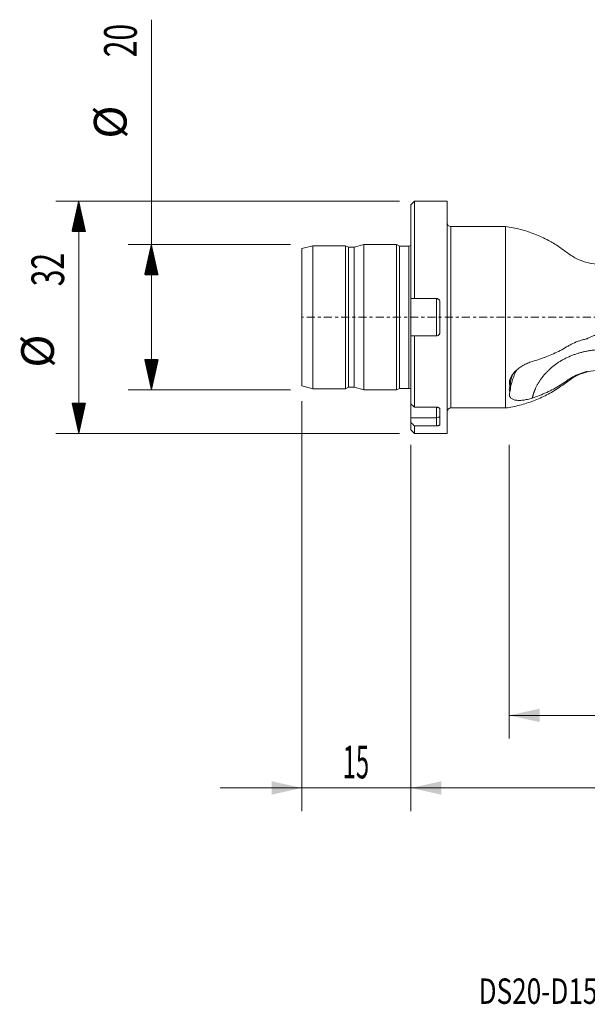
# Model space of a CAD drawing. Units: millimetres. Extents: x -54 to 164, y -95 to 41.
# Drawn here: x -54 to 24, y -95 to 41 of the extents above; entities that cross this region are included whole.
import ezdxf

# ---------------------------------------------------------------- set-up
doc = ezdxf.new("R2010")
doc.units = ezdxf.units.MM
doc.linetypes.add('CENTER', pattern=[47.5, 22, -8.5, 8.5, -8.5])
for name, color, linetype in [('1', 4, 'Continuous'), ('2', 7, 'Continuous'), ('SK1', 4, 'Continuous'), ('SK2', 7, 'Continuous'), ('SK4', 2, 'CENTER'), ('SK6', 5, 'Continuous')]:
    doc.layers.add(name, color=color, linetype=linetype)
doc.styles.add('iso_b_vert', font='simplex.shx')
doc.dimstyles.get("Standard").update_dxf_attribs({"dimtxt": 0.18, "dimasz": 0.18, "dimexe": 0.18, "dimexo": 0.0625, "dimgap": 0.09, "dimtad": 1, "dimzin": 0, "dimdsep": 52, "dimtxsty": 'Standard', "dimcen": 0.09, "dimadec": 0, "dimazin": 0, "dimtfac": 1, "dimtdec": 4, "dimtofl": 0, "dimtmove": 0, "dimatfit": 3, "dimfxl": 1, "dimtolj": 1, "dimtzin": 0, "dimarcsym": 0})

# ---------------------------------------------------------------- blocks, each defined once
blk = doc.blocks.new('_U0')
at = {"layer": '2', "lineweight": 13}
for p, q in [((134, -9.0875), (134, -68.025)), ((0, -17.5875), (0, -68.025)), ((0, -64.85), (134, -64.85))]:
    blk.add_line(p, q, dxfattribs=at)
at = {"layer": '2', "lineweight": 18}
for points in [[(0, -64.85), (4.174997, -63.924425), (4.175003, -65.775575)], [(134, -64.85), (129.825003, -65.775575), (129.824997, -63.924425)]]:
    blk.add_solid(points, dxfattribs=at)
at = {"layer": '2', "lineweight": 18, "insert": (63.194886, -63.522328), "char_height": 4.5, "attachment_point": 7, "line_spacing_factor": 1.084337, "style": 'iso_b_vert'}
blk.add_mtext('\\W0.6506;134', dxfattribs=at)
blk = doc.blocks.new('_U1')
at = {"layer": 'SK2', "lineweight": 13}
for p, q in [((-15, -11.5875), (-15, -68.025)), ((0, -17.5875), (0, -68.025)), ((-26.25, -64.85), (11.25, -64.85))]:
    blk.add_line(p, q, dxfattribs=at)
at = {"layer": 'SK2', "lineweight": 18}
for points in [[(-15, -64.85), (-19.174997, -65.775575), (-19.175003, -63.924425)], [(0, -64.85), (4.174997, -63.924425), (4.175003, -65.775575)]]:
    blk.add_solid(points, dxfattribs=at)
at = {"layer": 'SK2', "lineweight": 18, "insert": (-9.386828, -63.522328), "char_height": 4.5, "attachment_point": 7, "line_spacing_factor": 1.084337, "style": 'iso_b_vert'}
blk.add_mtext('\\W0.5321;15', dxfattribs=at)
blk = doc.blocks.new('_U2')
at = {"layer": 'SK2', "lineweight": 13}
for p, q in [((134, -9.0875), (134, -58.025)), ((13.5291, -17.5875), (13.5291, -58.025)), ((134, -54.85), (13.5291, -54.85))]:
    blk.add_line(p, q, dxfattribs=at)
at = {"layer": 'SK2', "lineweight": 18}
for points in [[(13.5291, -54.85), (17.704097, -53.924425), (17.704103, -55.775575)], [(134, -54.85), (129.825003, -55.775575), (129.824997, -53.924425)]]:
    blk.add_solid(points, dxfattribs=at)
at = {"layer": 'SK2', "lineweight": 18, "insert": (67.603409, -53.522328), "char_height": 4.5, "attachment_point": 7, "line_spacing_factor": 1.084337, "style": 'iso_b_vert'}
blk.add_mtext('\\W0.6864;120.5', dxfattribs=at)

msp = doc.modelspace()

# ---------------------------------------------------------------- hatches: boundary and pattern name
at = {"layer": 'SK2', "lineweight": 13}
h = msp.add_hatch(dxfattribs=at)
h.set_pattern_fill('ANSI31', color=256, scale=0.0062, style=0)
h.paths.add_polyline_path([(-45.725, 16), (-44.799, 11.825), (-46.651, 11.825)])
h = msp.add_hatch(dxfattribs=at)
h.set_pattern_fill('ANSI31', color=256, scale=0.0062, style=0)
h.paths.add_polyline_path([(-35.725, 10), (-34.799, 5.825), (-36.651, 5.825)])
h = msp.add_hatch(dxfattribs=at)
h.set_pattern_fill('ANSI31', color=256, scale=0.0062, style=0)
h.paths.add_polyline_path([(-35.725, -10), (-36.651, -5.825), (-34.799, -5.825)])
h = msp.add_hatch(dxfattribs=at)
h.set_pattern_fill('ANSI31', color=256, scale=0.0062, style=0)
h.paths.add_polyline_path([(-45.725, -16), (-46.651, -11.825), (-44.799, -11.825)])

# ---------------------------------------------------------------- linework, layer by layer
at = {"layer": '1', "lineweight": 13}
for p, q in [((0.5, 16), (0, 15.5)), ((0, 2.567), (0, 15.5)), ((0.5, 2.567), (0.5, 16)), ((5, 16), (0.5, 16)), ((5, 16), (5, -16)), ((5.5, 12.5), (5.5, -12.5)), ((13.029, 12.5), (5.5, 12.5)), ((13.029, 12.5), (13.029, -12.5)), ((0, -2.567), (0, 2.567)), ((0.5, 2.567), (3.5, 2.567)), ((3.5, -2.567), (3.5, 2.567)), ((4, -2.067), (4, 2.067)), ((0, -11.955), (0, -2.567)), ((0.5, -12.393), (0.5, -2.567)), ((3.5, -2.567), (0.5, -2.567)), ((0, -13.841), (0, -11.953)), ((0.5, -12.393), (3.5, -12.393)), ((3.5, -12.393), (3.5, -13.841)), ((4, -14.774), (4, -12.707)), ((5.5, -12.5), (13.029, -12.5)), ((0, -14.522), (0, -13.841)), ((0, -13.841), (3.5, -13.841)), ((0, -14.522), (0, -15.5)), ((3.5, -14.96), (3.5, -13.841)), ((0, -15.5), (0.5, -16)), ((3.5, -14.96), (0.5, -14.96)), ((0.5, -14.96), (0.5, -16)), ((0.5, -16), (5, -16))]:
    msp.add_line(p, q, dxfattribs=at)
for centre, start, end in [((5.5, 13), 180, 270), ((5.5, -13), 90, 180)]:
    msp.add_arc(centre, 0.5, start, end, dxfattribs=at)
msp.add_ellipse((3.5, -13.591), major_axis=(-0.5, 0), ratio=0.5, start_param=1.5707963, end_param=3.1415927, dxfattribs=at)
for points, degree, knots in [([(26, 7.312), (25.465, 7.314), (24.418, 7.431), (22.894, 7.942), (21.565, 8.818), (20.317, 9.789), (18.8, 10.674), (17.056, 11.486), (15.07, 12.131), (13.715, 12.403), (13.029, 12.5)], 3, [0, 0, 0, 0, 0.1114107, 0.224228, 0.3357055, 0.4470191, 0.5592371, 0.7067539, 0.854011, 1, 1, 1, 1]), ([(3.5, 2.567), (3.533, 2.567), (3.566, 2.564), (3.63, 2.551), (3.662, 2.541), (3.722, 2.516), (3.751, 2.501), (3.806, 2.464), (3.831, 2.443), (3.9, 2.374), (3.937, 2.318), (3.987, 2.198), (4, 2.133), (4, 2.067)], 3, [0, 0, 0, 0, 0.125, 0.125, 0.25, 0.25, 0.375, 0.375, 0.5, 0.5, 0.75, 0.75, 1, 1, 1, 1]), ([(4, -2.067), (4, -2.1), (3.997, -2.132), (3.984, -2.196), (3.975, -2.227), (3.95, -2.288), (3.935, -2.317), (3.898, -2.371), (3.877, -2.397), (3.832, -2.443), (3.806, -2.463), (3.752, -2.5), (3.723, -2.516), (3.632, -2.554), (3.566, -2.567), (3.5, -2.567)], 3, [0, 0, 0, 0, 0.125, 0.125, 0.25, 0.25, 0.375, 0.375, 0.5, 0.5, 0.625, 0.625, 0.75, 0.75, 1, 1, 1, 1]), ([(24.274, -2.967), (24.399, -2.879), (24.53, -2.801), (24.807, -2.664), (24.949, -2.607), (25.239, -2.515), (25.388, -2.48), (25.691, -2.433), (25.846, -2.421), (26, -2.421)], 3, [0, 0, 0, 0, 0.25, 0.25, 0.5, 0.5, 0.75, 0.75, 1, 1, 1, 1]), ([(24.274, -2.967), (24.099, -3.001), (23.925, -3.041), (23.579, -3.132), (23.41, -3.182), (22.913, -3.346), (22.595, -3.473), (22.138, -3.689), (21.989, -3.765), (21.77, -3.887), (21.698, -3.928), (21.556, -4.013), (21.486, -4.057), (21.13, -4.271), (20.84, -4.434), (19.951, -4.901), (19.334, -5.182), (18.053, -5.687), (17.389, -5.909), (16.701, -6.102)], 3, [0, 0, 0, 0, 0.0625, 0.0625, 0.125, 0.125, 0.25, 0.25, 0.3125, 0.3125, 0.34375, 0.34375, 0.375, 0.375, 0.5, 0.5, 0.75, 0.75, 1, 1, 1, 1]), ([(26, -4.464), (24.108, -4.542), (22.399, -5.178), (20.588, -5.852), (19.233, -7.045), (17.89, -8.225), (17.183, -9.746), (16.865, -10.43), (16.701, -11.137)], 2, [0, 0, 0, 0.286871, 0.286871, 0.5737421, 0.5737421, 0.8606131, 0.8606131, 1, 1, 1]), ([(16.703, -6.101), (16.481, -6.164), (16.262, -6.24), (15.939, -6.376), (15.832, -6.425), (15.62, -6.53), (15.515, -6.586), (15.207, -6.764), (15.012, -6.893), (14.738, -7.104), (14.65, -7.177), (14.479, -7.33), (14.397, -7.409), (14.169, -7.65), (14.036, -7.816), (13.869, -8.075), (13.818, -8.163), (13.73, -8.337), (13.692, -8.424), (13.63, -8.596), (13.605, -8.682), (13.57, -8.852), (13.56, -8.937), (13.551, -9.182), (13.575, -9.335), (13.627, -9.478)], 3, [0, 0, 0, 0, 0.125, 0.125, 0.1875, 0.1875, 0.25, 0.25, 0.375, 0.375, 0.4375, 0.4375, 0.5, 0.5, 0.625, 0.625, 0.6875, 0.6875, 0.75, 0.75, 0.8125, 0.8125, 0.875, 0.875, 1, 1, 1, 1]), ([(13.029, -12.5), (13.683, -12.408), (14.978, -12.152), (16.877, -11.55), (18.696, -10.736), (20.204, -9.857), (21.401, -8.975), (22.399, -8.228), (23.543, -7.709), (24.757, -7.384), (25.583, -7.313), (26, -7.313)], 3, [0, 0, 0, 0, 0.139287, 0.2797706, 0.4205754, 0.560814, 0.6483112, 0.7355296, 0.8240294, 0.9126307, 1, 1, 1, 1]), ([(14.571, -7.248), (14.55, -7.287), (14.53, -7.325), (14.441, -7.497), (14.377, -7.632), (14.195, -8.038), (14.089, -8.313), (13.816, -9.149), (13.692, -9.721), (13.627, -10.307)], 3, [0, 0, 0, 0, 0.0397038, 0.0397038, 0.176889, 0.176889, 0.4512593, 0.4512593, 1, 1, 1, 1]), ([(13.627, -9.478), (13.66, -9.197), (13.708, -8.918), (13.801, -8.501), (13.836, -8.362), (13.904, -8.121), (13.934, -8.018), (13.967, -7.916)], 3, [0, 0, 0, 0, 0.5347486, 0.5347486, 0.8021229, 0.8021229, 1, 1, 1, 1]), ([(16.701, -11.138), (17.386, -10.913), (18.048, -10.653), (19.325, -10.064), (19.941, -9.735), (20.83, -9.189), (21.12, -8.998), (21.475, -8.748), (21.546, -8.697), (21.688, -8.597), (21.76, -8.548), (21.978, -8.406), (22.128, -8.316), (22.586, -8.061), (22.906, -7.91), (23.408, -7.716), (23.58, -7.657), (23.926, -7.55), (24.1, -7.503), (24.276, -7.463)], 3, [0, 0, 0, 0, 0.25, 0.25, 0.5, 0.5, 0.625, 0.625, 0.65625, 0.65625, 0.6875, 0.6875, 0.75, 0.75, 0.875, 0.875, 0.9375, 0.9375, 1, 1, 1, 1]), ([(13.627, -9.478), (13.6, -9.554), (13.579, -9.629), (13.55, -9.777), (13.543, -9.85), (13.543, -10.06), (13.571, -10.189), (13.627, -10.307)], 3, [0, 0, 0, 0, 0.25, 0.25, 0.5, 0.5, 1, 1, 1, 1]), ([(13.627, -10.307), (13.575, -10.443), (13.551, -10.572), (13.56, -10.751), (13.57, -10.808), (13.605, -10.916), (13.629, -10.966), (13.691, -11.061), (13.729, -11.105), (13.818, -11.186), (13.868, -11.223), (13.979, -11.288), (14.04, -11.317), (14.173, -11.367), (14.245, -11.389), (14.474, -11.441), (14.643, -11.459), (14.919, -11.465), (15.015, -11.464), (15.21, -11.453), (15.31, -11.444), (15.513, -11.42), (15.617, -11.405), (15.829, -11.367), (15.937, -11.345), (16.262, -11.271), (16.481, -11.21), (16.703, -11.137)], 3, [0, 0, 0, 0, 0.125, 0.125, 0.1875, 0.1875, 0.25, 0.25, 0.3125, 0.3125, 0.375, 0.375, 0.4375, 0.4375, 0.5, 0.5, 0.625, 0.625, 0.6875, 0.6875, 0.75, 0.75, 0.8125, 0.8125, 0.875, 0.875, 1, 1, 1, 1]), ([(3.5, -12.393), (3.533, -12.393), (3.566, -12.396), (3.63, -12.404), (3.662, -12.41), (3.722, -12.426), (3.751, -12.436), (3.806, -12.459), (3.831, -12.472), (3.9, -12.516), (3.937, -12.551), (3.987, -12.626), (4, -12.666), (4, -12.707)], 3, [0, 0, 0, 0, 0.125, 0.125, 0.25, 0.25, 0.375, 0.375, 0.5, 0.5, 0.75, 0.75, 1, 1, 1, 1]), ([(4, -14.774), (4, -14.787), (3.997, -14.799), (3.984, -14.823), (3.975, -14.835), (3.95, -14.858), (3.935, -14.869), (3.898, -14.889), (3.877, -14.898), (3.832, -14.915), (3.806, -14.923), (3.752, -14.936), (3.723, -14.942), (3.632, -14.956), (3.566, -14.96), (3.5, -14.96)], 3, [0, 0, 0, 0, 0.125, 0.125, 0.25, 0.25, 0.375, 0.375, 0.5, 0.5, 0.625, 0.625, 0.75, 0.75, 1, 1, 1, 1])]:
    msp.add_open_spline(points, degree=degree, knots=knots, dxfattribs=at)
for points in [[(0, 2.567), (0.167, 2.567), (0.333, 2.567), (0.5, 2.567)], [(0.5, -2.567), (0.333, -2.567), (0.167, -2.567), (0, -2.567)], [(0, -11.955), (0.167, -12.101), (0.333, -12.247), (0.5, -12.393)], [(0.5, -14.96), (0.333, -14.814), (0.167, -14.668), (0, -14.522)]]:
    msp.add_open_spline(points, degree=3, dxfattribs=at)
at = {"layer": '1', "lineweight": 18}
msp.add_point((0, 0), dxfattribs=at)
at = {"layer": 'SK1', "lineweight": 13}
for p, q in [((-13.5, 9.848), (-15, 9.446)), ((-13.5, 9.848), (-13.5, -9.848)), ((-9, 9.848), (-13.5, 9.848)), ((-9, 9.848), (-9, -9.848)), ((-8.576, 9.65), (-9, 9.848)), ((-8.576, 9.65), (-8.576, -9.65)), ((-7.797, 9.65), (-8.576, 9.65)), ((-6.5, 9.998), (-7.797, 9.65)), ((-7.797, 9.65), (-7.797, -9.65)), ((-6.5, 9.998), (-6.5, -9.998)), ((-2, 9.998), (-6.5, 9.998)), ((-2, 9.998), (-2, -9.998)), ((-1.576, 9.8), (-2, 9.998)), ((-1.576, 9.8), (-1.576, -9.8)), ((-0.3, 9.8), (-1.576, 9.8)), ((-0.3, 9.8), (-0.3, -9.8)), ((-15, 9.446), (-15, -9.446)), ((-15, -9.446), (-13.5, -9.848)), ((-13.5, -9.848), (-9, -9.848)), ((-9, -9.848), (-8.576, -9.65)), ((-8.576, -9.65), (-7.797, -9.65)), ((-7.797, -9.65), (-6.5, -9.998)), ((-6.5, -9.998), (-2, -9.998)), ((-2, -9.998), (-1.576, -9.8)), ((-1.576, -9.8), (-0.3, -9.8))]:
    msp.add_line(p, q, dxfattribs=at)
for centre, start, end in [((-0.3, 10.4), 270, 300), ((-0.3, -10.4), 60, 90)]:
    msp.add_arc(centre, 0.6, start, end, dxfattribs=at)
at = {"layer": 'SK2', "lineweight": 13}
for p, q in [((-35.725, -10), (-35.725, 40.987)), ((-1.587, 16), (-48.9, 16)), ((-45.725, -16), (-45.725, 16)), ((-16.587, 10), (-38.9, 10)), ((-16.587, -10), (-38.9, -10)), ((-1.587, -16), (-48.9, -16))]:
    msp.add_line(p, q, dxfattribs=at)
at = {"layer": 'SK4', "lineweight": 13, "ltscale": 0.05}
msp.add_line((134, 0), (-15, 0), dxfattribs=at)

# ---------------------------------------------------------------- texts
at = {"layer": 'SK2', "lineweight": 18, "char_height": 4.5, "attachment_point": 7, "rotation": 90, "line_spacing_factor": 1.084337, "style": 'iso_b_vert'}
for s, insert in [('\\W0.6740;20', (-37.737, 35.815)), ('%%c', (-37.737, 24.6)), ('\\W0.6740;32', (-47.737, 4.265)), ('%%c', (-47.737, -6.949))]:
    msp.add_mtext(s, dxfattribs=dict(at, insert=insert))
at = {"layer": 'SK6', "lineweight": 18, "insert": (9.309, -94.593), "char_height": 3.5, "attachment_point": 7, "line_spacing_factor": 1.084337, "style": 'iso_b_vert'}
msp.add_mtext('\\W0.7549;DS20-D1500DM20-07', dxfattribs=at)

# ---------------------------------------------------------------- dimensions: what is measured, and where the dimension line sits
at = {"layer": '2', "lineweight": 18}
dim = msp.add_linear_dim(base=(134, -64.85), p1=(0, -16), p2=(134, -7.5), dimstyle='Standard', override={"dimtxt": 4.5, "dimasz": 4.175, "dimexe": 3.175, "dimexo": 1.5875, "dimgap": 2.25, "dimtad": 1, "dimtih": 1, "dimtoh": 0, "dimdec": 1, "dimlfac": 1, "dimzin": 8, "dimdsep": 46, "dimlunit": 2, "dimpost": '<>', "dimtxsty": 'iso_b_vert', "dimsah": 1, "dimse1": 0, "dimse2": 0, "dimsd1": 0, "dimsd2": 0, "dimclrd": 9, "dimclre": 150, "dimclrt": 43, "dimtol": 0, "dimtm": -0.1, "dimtfac": 0.777778, "dimtdec": 2, "dimtofl": 1, "dimtmove": 0, "dimtzin": 8, "dimlwd": 13, "dimlwe": 13}, dxfattribs=at)
dim.commit()
dim.dimension.update_dxf_attribs({"geometry": '_U0', "text_midpoint": (67, -64.85)})
at = {"layer": 'SK2', "lineweight": 18}
for base, p1, p2, picture, middle in [((13.529, -54.85), (134, -7.5), (13.529, -16), '_U2', (73.765, -54.85)), ((0, -64.85), (-15, -10), (0, -16), '_U1', (-7.5, -64.85))]:
    dim = msp.add_linear_dim(base=base, p1=p1, p2=p2, dimstyle='Standard', override={"dimtxt": 4.5, "dimasz": 4.175, "dimexe": 3.175, "dimexo": 1.5875, "dimgap": 2.25, "dimtad": 1, "dimtih": 1, "dimtoh": 0, "dimdec": 1, "dimlfac": 1, "dimzin": 8, "dimdsep": 46, "dimlunit": 2, "dimpost": '<>', "dimtxsty": 'iso_b_vert', "dimsah": 1, "dimse1": 0, "dimse2": 0, "dimsd1": 0, "dimsd2": 0, "dimclrd": 9, "dimclre": 150, "dimclrt": 43, "dimtol": 0, "dimtm": -0.1, "dimtfac": 0.777778, "dimtdec": 2, "dimtofl": 1, "dimtmove": 0, "dimtzin": 8, "dimlwd": 13, "dimlwe": 13}, dxfattribs=at)
    dim.commit()
    dim.dimension.update_dxf_attribs({"geometry": picture, "text_midpoint": middle})

doc.saveas('drawing.dxf')
